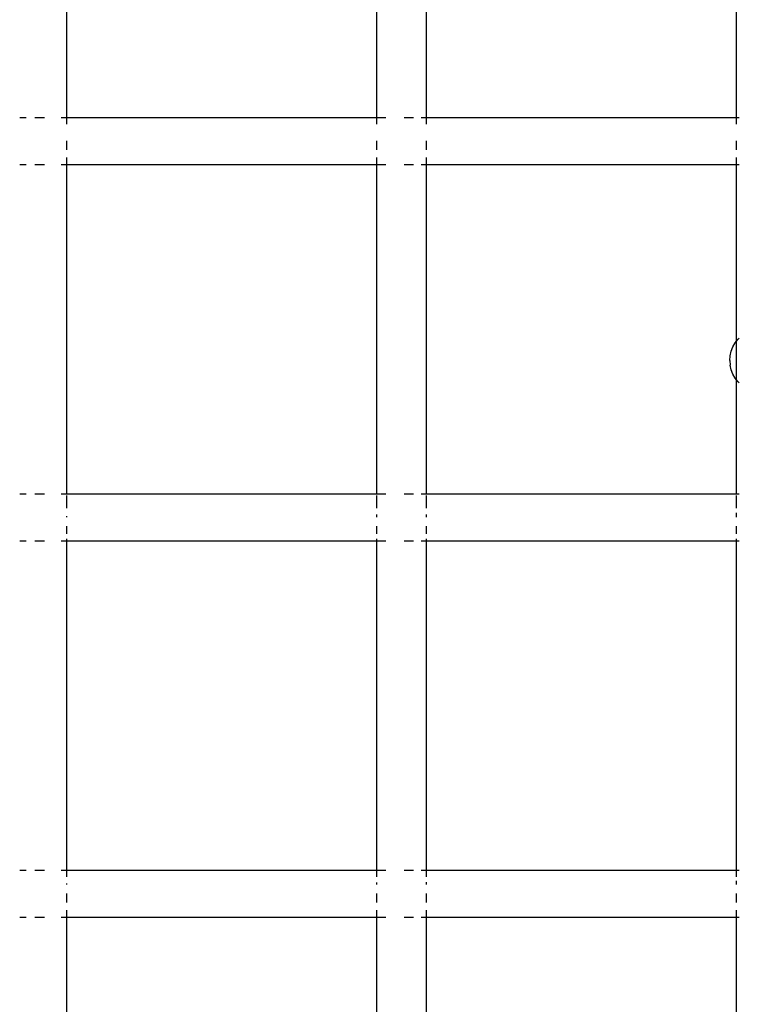
# Paper-space layout 'Foglio 1' of a CAD drawing. Extents: x 235.29 to 241, y 59.41 to 62.4.
# Drawn here: x 239.54 to 239.56, y 61.2 to 61.24 of the extents above; entities that cross this region are included whole.
import ezdxf

# ---------------------------------------------------------------- set-up
doc = ezdxf.new("R2010")
doc.units = 0
doc.layers.get('0').update_dxf_attribs({"linetype": 'CONTINUOUS'})

# ---------------------------------------------------------------- blocks, each defined once
blk = doc.blocks.new('A$C21586')
for p, q in [((262.706, 640.747), (262.706, 630.247)), ((272.591, 640.747), (272.591, 630.247)), ((274.181, 640.747), (274.181, 630.247)), ((284.066, 640.747), (284.066, 630.247)), ((261.213, 630.247), (261.415, 630.247)), ((261.693, 630.247), (262.004, 630.247)), ((262.539, 630.247), (262.706, 630.247)), ((262.706, 630.247), (262.706, 630.028)), ((262.706, 630.247), (272.591, 630.247)), ((272.591, 630.247), (272.591, 630.028)), ((272.591, 630.247), (272.89, 630.247)), ((273.479, 630.247), (273.776, 630.247)), ((274.014, 630.247), (274.181, 630.247)), ((274.181, 630.247), (274.181, 630.028)), ((274.181, 630.247), (284.066, 630.247)), ((284.066, 630.247), (284.163, 630.247)), ((284.066, 630.247), (284.066, 630.028)), ((262.706, 629.497), (262.706, 629.21)), ((272.591, 629.497), (272.591, 629.21)), ((274.181, 629.497), (274.181, 629.21)), ((284.066, 629.497), (284.066, 629.21)), ((262.706, 628.967), (262.706, 628.747)), ((272.591, 628.967), (272.591, 628.747)), ((274.181, 628.967), (274.181, 628.747)), ((284.066, 628.967), (284.066, 628.747)), ((261.213, 628.747), (261.415, 628.747)), ((261.693, 628.747), (262.004, 628.747)), ((262.539, 628.747), (262.706, 628.747)), ((262.706, 628.747), (262.706, 618.247)), ((262.706, 628.747), (272.591, 628.747)), ((272.591, 628.747), (272.591, 618.247)), ((272.591, 628.747), (272.89, 628.747)), ((273.479, 628.747), (273.776, 628.747)), ((274.014, 628.747), (274.181, 628.747)), ((274.181, 628.747), (274.181, 618.247)), ((274.181, 628.747), (284.066, 628.747)), ((284.066, 628.747), (284.163, 628.747)), ((284.066, 628.747), (284.066, 623.101)), ((283.96, 622.931), (284.035, 623.061)), ((284.035, 623.061), (284.066, 623.101)), ((284.066, 623.101), (284.128, 623.178)), ((284.066, 623.101), (284.066, 621.894)), ((284.128, 623.178), (284.163, 623.21)), ((283.872, 622.646), (283.905, 622.792)), ((283.905, 622.792), (283.96, 622.931)), ((283.861, 622.497), (283.872, 622.646)), ((283.861, 622.497), (283.872, 622.348)), ((283.905, 622.203), (283.872, 622.348)), ((283.96, 622.064), (283.905, 622.203)), ((284.035, 621.934), (283.96, 622.064)), ((284.066, 621.894), (284.035, 621.934)), ((284.128, 621.817), (284.066, 621.894)), ((284.066, 621.894), (284.066, 618.247)), ((284.163, 621.785), (284.128, 621.817)), ((261.213, 618.247), (261.415, 618.247)), ((261.693, 618.247), (262.004, 618.247)), ((262.539, 618.247), (262.706, 618.247)), ((262.706, 618.247), (272.591, 618.247)), ((262.706, 618.19), (262.706, 617.784)), ((272.591, 618.247), (272.591, 618.229)), ((272.591, 618.247), (272.89, 618.247)), ((272.591, 618.19), (272.591, 617.784)), ((273.479, 618.247), (273.776, 618.247)), ((274.014, 618.247), (274.181, 618.247)), ((274.181, 618.247), (284.066, 618.247)), ((274.181, 618.19), (274.181, 617.784)), ((284.066, 618.247), (284.066, 618.229)), ((284.066, 618.247), (284.163, 618.247)), ((284.066, 618.19), (284.066, 617.784)), ((284.066, 617.637), (284.066, 617.497)), ((262.706, 617.533), (262.706, 617.497)), ((272.591, 617.581), (272.591, 617.497)), ((274.181, 617.589), (274.181, 617.497)), ((262.706, 617.21), (262.706, 616.967)), ((272.591, 617.21), (272.591, 616.967)), ((274.181, 617.21), (274.181, 616.967)), ((284.066, 617.21), (284.066, 616.967)), ((261.213, 616.747), (261.415, 616.747)), ((261.693, 616.747), (262.004, 616.747)), ((262.539, 616.747), (262.706, 616.747)), ((262.706, 616.805), (262.706, 616.747)), ((262.706, 616.747), (262.706, 606.247)), ((262.706, 616.747), (272.591, 616.747)), ((272.591, 616.805), (272.591, 616.747)), ((272.591, 616.747), (272.591, 606.247)), ((272.591, 616.747), (272.89, 616.747)), ((273.479, 616.747), (273.776, 616.747)), ((274.014, 616.747), (274.181, 616.747)), ((274.181, 616.805), (274.181, 616.747)), ((274.181, 616.747), (274.181, 606.247)), ((274.181, 616.747), (284.066, 616.747)), ((284.066, 616.805), (284.066, 616.747)), ((284.066, 616.747), (284.163, 616.747)), ((284.066, 616.747), (284.066, 606.247)), ((261.213, 606.247), (261.415, 606.247)), ((261.693, 606.247), (262.004, 606.247)), ((262.539, 606.247), (262.706, 606.247)), ((262.706, 606.247), (262.706, 606.028)), ((262.706, 606.247), (272.591, 606.247)), ((272.591, 606.247), (272.591, 606.028)), ((272.591, 606.247), (272.89, 606.247)), ((273.479, 606.247), (273.776, 606.247)), ((274.014, 606.247), (274.181, 606.247)), ((274.181, 606.247), (274.181, 606.028)), ((274.181, 606.247), (284.066, 606.247)), ((284.066, 606.247), (284.066, 606.028)), ((284.066, 606.247), (284.163, 606.247)), ((262.706, 605.815), (262.706, 605.785)), ((272.591, 605.855), (272.591, 605.785)), ((274.181, 605.862), (274.181, 605.785)), ((284.066, 605.903), (284.066, 605.785)), ((262.706, 605.497), (262.706, 605.21)), ((272.591, 605.497), (272.591, 605.21)), ((274.181, 605.497), (274.181, 605.21)), ((284.066, 605.497), (284.066, 605.21)), ((262.706, 604.967), (262.706, 604.747)), ((272.591, 604.967), (272.591, 604.747)), ((274.181, 604.967), (274.181, 604.747)), ((284.066, 604.967), (284.066, 604.747)), ((261.213, 604.747), (261.415, 604.747)), ((261.693, 604.747), (262.004, 604.747)), ((262.539, 604.747), (262.706, 604.747)), ((262.706, 604.747), (272.591, 604.747)), ((262.706, 604.747), (262.706, 599.522)), ((272.591, 604.747), (272.89, 604.747)), ((272.591, 604.747), (272.591, 594.247)), ((273.479, 604.747), (273.776, 604.747)), ((274.014, 604.747), (274.181, 604.747)), ((274.181, 604.747), (284.066, 604.747)), ((274.181, 604.747), (274.181, 594.247)), ((284.066, 604.747), (284.163, 604.747)), ((284.066, 604.747), (284.066, 594.247))]:
    blk.add_line(p, q)
blk = doc.blocks.new('A$C6762')
blk.add_blockref('A$C21586', (203.27, 185.524))
blk = doc.blocks.new('A$C30130')
blk.add_blockref('A$C6762', (59.435, 341.932))

psp = doc.layouts.new('Foglio 1')

# ---------------------------------------------------------------- block references
at = {"xscale": 0.001230423319596678, "yscale": 0.001230423319596678, "zscale": 0.001230423319596678}
psp.add_blockref('A$C30130', (238.891632, 59.808118), dxfattribs=at)

doc.saveas('drawing.dxf')
